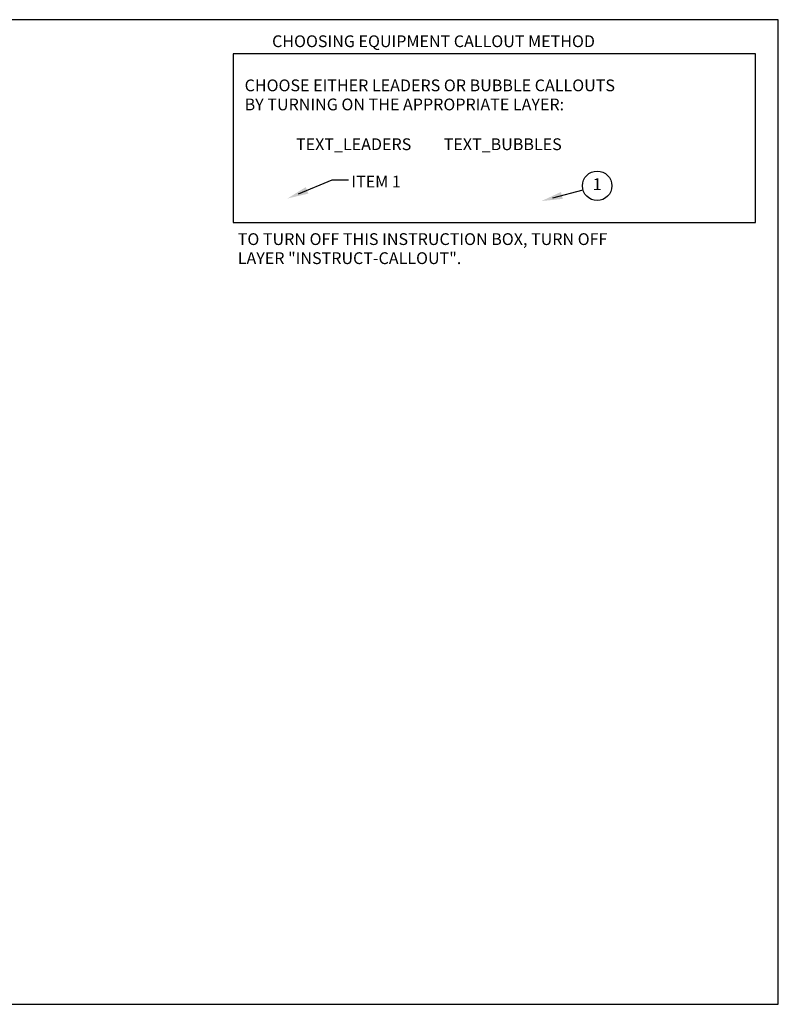
# Model space of a CAD drawing. Extents: x 0 to 16.5, y -0.7 to 9.7.
# Drawn here: x 8.4 to 16.5, y -0.7 to 9.7 of the extents above; entities that cross this region are included whole.
import ezdxf
from ezdxf.enums import TextEntityAlignment as Align

# ---------------------------------------------------------------- set-up
doc = ezdxf.new("R2010")
doc.units = 0
doc.header["$MEASUREMENT"] = 0
for name, color, linetype in [('IMAGE', 7, 'CONTINUOUS'), ('INSTRUCT-CALLOUT', 4, 'CONTINUOUS'), ('TITLE', 4, 'CONTINUOUS')]:
    doc.layers.add(name, color=color, linetype=linetype)
doc.styles.add('L100', font='romans.shx', dxfattribs={"height": 0.1})
doc.styles.add('L200', font='ARIAL.TTF', dxfattribs={"height": 0.2})
doc.styles.add('L80', font='ROMANS', dxfattribs={"height": 0.08})
doc.styles.add('ROMANS', font='ROMANS.SHX')

# ---------------------------------------------------------------- blocks, each defined once
blk = doc.blocks.new('titleblock')
at = {"layer": 'IMAGE'}
blk.add_lwpolyline([(0, 0), (16.49, 0), (16.49, 10.44), (0, 10.44)], close=True, dxfattribs=at)
at = {"layer": 'TITLE', "style": 'L200'}
for tag, p in [('TITLE1', (1.231, 1.344)), ('TITLE2', (1.231, 0.984)), ('TITLE3', (2.714, 0.593)), ('TITLE4', (2.714, 0.269))]:
    blk.add_attdef(tag, p, '', height=0.2, dxfattribs=at)
at = {"layer": 'TITLE', "color": 7, "style": 'L80'}
blk.add_attdef('REVISED', text='', height=0.08, dxfattribs=at).set_placement((8.261, 0.97), align=Align.RIGHT)
at = {"layer": 'TITLE', "style": 'L200'}
blk.add_attdef('D', text='', height=0.2, dxfattribs=at).set_placement((0.606, 0.884), align=Align.MIDDLE)
at = {"layer": 'TITLE', "color": 7}
for tag, p, height, style in [('SCALE', (1.231, 0.701), 0.1, 'L100'), ('DWG-NAME', (0.264, 0.085), 0.08, 'L80')]:
    blk.add_attdef(tag, p, '', height=height, dxfattribs=dict(at, style=style))

msp = doc.modelspace()

# ---------------------------------------------------------------- linework, layer by layer
at = {"layer": 'INSTRUCT-CALLOUT'}
for p, q in [((11.401, 7.851), (11.76, 8.001)), ((11.76, 8.001), (11.931, 8.001)), ((14.099, 7.809), (14.419, 7.896))]:
    msp.add_line(p, q, dxfattribs=at)
msp.add_lwpolyline([(10.709, 9.336), (10.709, 7.547), (16.248, 7.547), (16.248, 9.336)], close=True, dxfattribs=at)
msp.add_circle((14.569, 7.938), 0.156, dxfattribs=at)
for points in [[(11.507, 7.855), (11.479, 7.924), (11.285, 7.803)], [(14.185, 7.872), (14.205, 7.799), (13.978, 7.776)]]:
    msp.add_solid(points, dxfattribs=at)

# ---------------------------------------------------------------- block references
at = {"layer": 'IMAGE'}
msp.add_blockref('titleblock', (0, -0.741), dxfattribs=at)

# ---------------------------------------------------------------- texts
at = {"layer": 'INSTRUCT-CALLOUT', "style": 'ROMANS'}
for s, p in [('CHOOSING EQUIPMENT CALLOUT METHOD', (11.122, 9.408)), ('CHOOSE EITHER LEADERS OR BUBBLE CALLOUTS', (10.831, 8.94)), ('BY TURNING ON THE APPROPRIATE LAYER:', (10.831, 8.738)), ('TEXT_LEADERS         TEXT_BUBBLES', (11.376, 8.316)), ('ITEM 1', (11.963, 7.92)), ('TO TURN OFF THIS INSTRUCTION BOX, TURN OFF', (10.758, 7.31)), ('LAYER "INSTRUCT-CALLOUT".', (10.758, 7.108))]:
    msp.add_text(s, height=0.125, dxfattribs=at).set_placement(p)
msp.add_text('1', height=0.125, dxfattribs=at).set_placement((14.569, 7.938), align=Align.MIDDLE)

doc.saveas('drawing.dxf')
